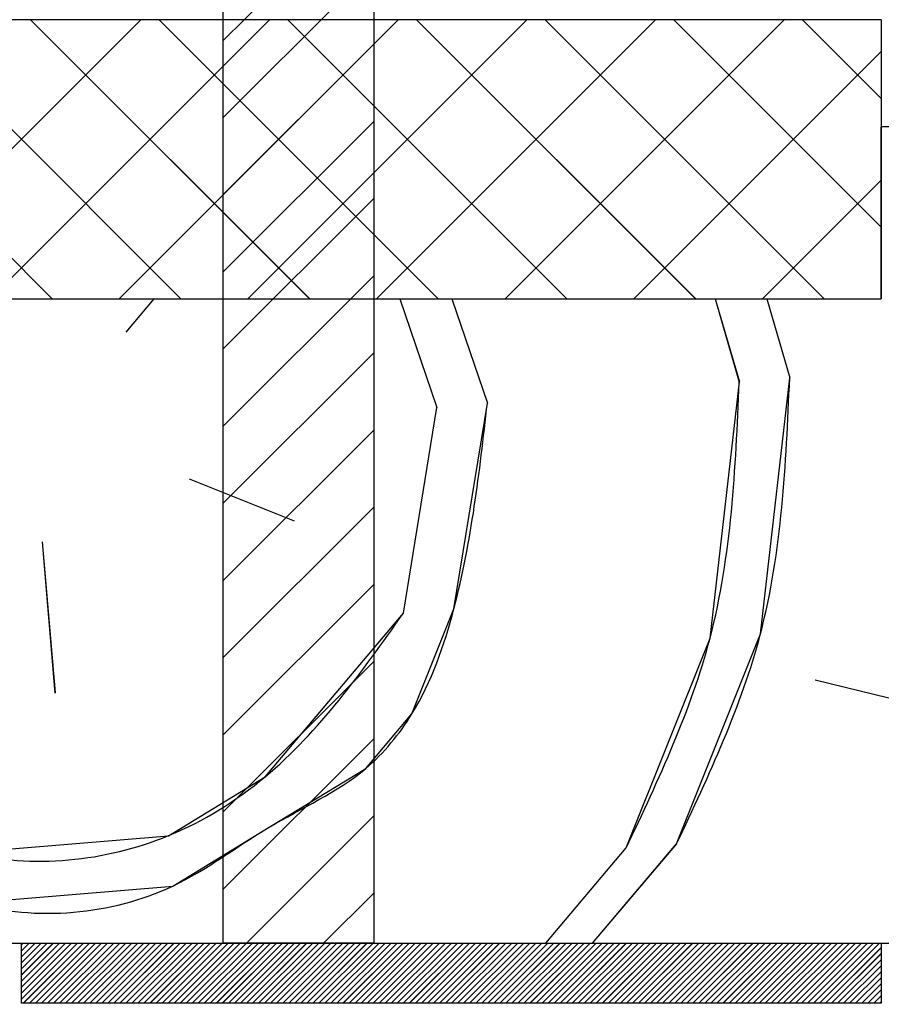
# Paper-space layout 'Feuille 1' of a CAD drawing. Extents: x 116 to 319, y -9 to 285.
# Drawn here: x 272 to 282, y 244 to 256 of the extents above; entities that cross this region are included whole.
import ezdxf

# ---------------------------------------------------------------- set-up
doc = ezdxf.new("R2010")
doc.units = 0
doc.header["$PDSIZE"] = -1
doc.linetypes.add('SLD-CONTINUE', pattern=[0])
doc.layers.get('0').update_dxf_attribs({"linetype": 'CONTINUOUS'})
doc.layers.get('Defpoints').update_dxf_attribs({"linetype": 'CONTINUOUS'})
doc.styles.add('SLDTEXTSTYLE0', font='TXT', dxfattribs={"width": 0.75})
doc.dimstyles.new('SLDDIMSTYLE1', dxfattribs={"dimtxt": 2.910417, "dimasz": 1.016, "dimexe": 0, "dimexo": 0.0625, "dimgap": 0.727604, "dimtad": 1, "dimlfac": 4, "dimrnd": 1e-09, "dimzin": 12, "dimdsep": 46, "dimtxsty": 'SLDTEXTSTYLE0', "dimblk1": 'DOT', "dimblk2": 'DOT', "dimsah": 1, "dimcen": 0.09, "dimadec": 0, "dimazin": 0, "dimtfac": 1, "dimtofl": 0, "dimtmove": 0, "dimatfit": 3, "dimldrblk": 'DOT', "dimfxl": 1, "dimtolj": 1, "dimtzin": 12, "dimarcsym": 0})

# ---------------------------------------------------------------- blocks, each defined once
blk = doc.blocks.new('_DOT')
at = {"color": 0, "linetype": 'ByBlock'}
blk.add_line((-0.5, 0), (-1, 0), dxfattribs=at)
at = {"color": 0, "linetype": 'ByBlock', "const_width": 0.5}
blk.add_lwpolyline([(-0.25, 0, 1), (0.25, 0, 1)], format="xyb", close=True, dxfattribs=at)
blk = doc.blocks.new('*D91')
at = {"color": 0, "linetype": 'SLD-CONTINUE', "lineweight": -2}
for p, q in [((283.424, 245.176), (299.6, 245.176)), ((299.6, 166.58), (299.6, 244.16)), ((286.424, 165.564), (299.6, 165.564))]:
    blk.add_line(p, q, dxfattribs=at)
at = {"layer": 'Defpoints', "color": 0}
for p in [(283.361, 245.176), (299.6, 245.176), (286.361, 165.564)]:
    blk.add_point(p, dxfattribs=at)
at = {"color": 0, "lineweight": -2, "xscale": 1.016, "yscale": 1.016, "zscale": 1.016}
for p, rotation in [((299.6, 245.176), 90.0000000000002), ((299.6, 165.564), 270.0000000000002)]:
    blk.add_blockref('_DOT', p, dxfattribs=dict(at, rotation=rotation))
at = {"color": 0, "insert": (297.417, 205.37), "char_height": 2.91042, "attachment_point": 5, "rotation": 90, "style": 'SLDTEXTSTYLE0'}
blk.add_mtext('\\A1;Fond de feuillure huisserie (H+8) : 2048', dxfattribs=at)
blk = doc.blocks.new('*D92')
at = {"color": 0, "linetype": 'SLD-CONTINUE', "lineweight": -2}
for p, q in [((283.674, 244.426), (292.494, 244.426)), ((292.494, 243.41), (292.494, 167.83)), ((283.674, 166.814), (292.494, 166.814))]:
    blk.add_line(p, q, dxfattribs=at)
at = {"layer": 'Defpoints', "color": 0}
for p in [(283.611, 244.426), (283.611, 166.814), (292.494, 166.814)]:
    blk.add_point(p, dxfattribs=at)
at = {"color": 0, "lineweight": -2, "xscale": 1.016, "yscale": 1.016, "zscale": 1.016}
for p, rotation in [((292.494, 244.426), 90.00000000000021), ((292.494, 166.814), 270.0000000000002)]:
    blk.add_blockref('_DOT', p, dxfattribs=dict(at, rotation=rotation))
at = {"color": 0, "insert": (290.311, 205.62), "char_height": 2.91042, "attachment_point": 5, "rotation": 90, "style": 'SLDTEXTSTYLE0'}
blk.add_mtext('\\A1;Cote  nominale du vantail (H) : 2040', dxfattribs=at)
blk = doc.blocks.new('SW_HATCH_1')
at = {"color": 0, "linetype": 'SLD-CONTINUE'}
for p, q in [((7.847, 0.663), (9.597, 2.413)), ((7.847, -0.235), (9.597, 1.515)), ((5.858, -2.345), (2.611, 0.903)), ((3.642, -2.345), (6.889, 0.903)), ((7.355, -2.345), (4.107, 0.903)), ((5.139, -2.345), (8.386, 0.903)), ((8.852, -2.345), (5.604, 0.903)), ((6.635, -2.345), (9.883, 0.903)), ((10.348, -2.345), (7.101, 0.903)), ((8.132, -2.345), (11.379, 0.903)), ((11.845, -2.345), (8.597, 0.903)), ((9.629, -2.345), (12.876, 0.903)), ((13.342, -2.345), (10.094, 0.903)), ((11.125, -2.345), (14.373, 0.903)), ((14.838, -2.345), (11.591, 0.903)), ((15.5, -1.51), (13.088, 0.903)), ((15.5, -0.013), (14.584, 0.903)), ((7.847, -1.133), (9.597, 0.617)), ((12.622, -2.345), (15.5, 0.533)), ((7.847, -2.031), (9.597, -0.281)), ((14.119, -2.345), (15.5, -0.964)), ((7.847, -2.929), (9.597, -1.179)), ((7.847, -3.827), (9.597, -2.077)), ((6.717, -2.732), (7.044, -2.345)), ((9.902, -2.345), (10.333, -3.609)), ((10.505, -2.345), (10.919, -3.56)), ((13.57, -2.345), (13.85, -3.313)), ((14.171, -2.345), (14.436, -3.264)), ((7.847, -4.725), (9.597, -2.975)), ((9.944, -6.003), (10.333, -3.609)), ((7.847, -5.623), (9.597, -3.873)), ((7.451, -4.441), (8.673, -4.929)), ((7.847, -6.521), (9.597, -4.771)), ((5.742, -5.175), (5.89, -6.933)), ((7.847, -7.419), (9.597, -5.669)), ((7.847, -8.317), (9.597, -6.567)), ((14.731, -6.781), (16.539, -7.22)), ((7.847, -9.215), (9.597, -7.465)), ((8.116, -9.845), (9.597, -8.363)), ((12.142, -9.845), (13.121, -8.687)), ((11.598, -9.845), (12.534, -8.737)), ((9.014, -9.845), (9.597, -9.261)), ((5.5, -9.865), (5.52, -9.845)), ((5.5, -9.935), (5.59, -9.845)), ((5.5, -10.005), (5.66, -9.845)), ((5.5, -10.075), (5.73, -9.845)), ((5.5, -10.145), (5.8, -9.845)), ((5.5, -10.215), (5.87, -9.845)), ((5.5, -10.286), (5.941, -9.845)), ((5.5, -10.356), (6.011, -9.845)), ((5.5, -10.426), (6.081, -9.845)), ((5.5, -10.496), (6.151, -9.845)), ((5.521, -10.545), (6.221, -9.845)), ((5.591, -10.545), (6.291, -9.845)), ((5.662, -10.545), (6.362, -9.845)), ((5.732, -10.545), (6.432, -9.845)), ((5.802, -10.545), (6.502, -9.845)), ((5.872, -10.545), (6.572, -9.845)), ((5.942, -10.545), (6.642, -9.845)), ((6.012, -10.545), (6.712, -9.845)), ((6.083, -10.545), (6.783, -9.845)), ((6.153, -10.545), (6.853, -9.845)), ((6.223, -10.545), (6.923, -9.845)), ((6.293, -10.545), (6.993, -9.845)), ((6.363, -10.545), (7.063, -9.845)), ((6.433, -10.545), (7.133, -9.845)), ((6.503, -10.545), (7.203, -9.845)), ((6.574, -10.545), (7.274, -9.845)), ((6.644, -10.545), (7.344, -9.845)), ((6.714, -10.545), (7.414, -9.845)), ((6.784, -10.545), (7.484, -9.845)), ((6.854, -10.545), (7.554, -9.845)), ((6.924, -10.545), (7.624, -9.845)), ((6.995, -10.545), (7.695, -9.845)), ((7.065, -10.545), (7.765, -9.845)), ((7.135, -10.545), (7.835, -9.845)), ((7.205, -10.545), (7.905, -9.845)), ((7.275, -10.545), (7.975, -9.845)), ((7.345, -10.545), (8.045, -9.845)), ((7.416, -10.545), (8.116, -9.845)), ((7.486, -10.545), (8.186, -9.845)), ((7.556, -10.545), (8.256, -9.845)), ((7.626, -10.545), (8.326, -9.845)), ((7.696, -10.545), (8.396, -9.845)), ((7.766, -10.545), (8.466, -9.845)), ((7.836, -10.545), (8.536, -9.845)), ((7.907, -10.545), (8.607, -9.845)), ((7.977, -10.545), (8.677, -9.845)), ((8.047, -10.545), (8.747, -9.845)), ((8.117, -10.545), (8.817, -9.845)), ((8.187, -10.545), (8.887, -9.845)), ((8.257, -10.545), (8.957, -9.845)), ((8.328, -10.545), (9.028, -9.845)), ((8.398, -10.545), (9.098, -9.845)), ((8.468, -10.545), (9.168, -9.845)), ((8.538, -10.545), (9.238, -9.845)), ((8.608, -10.545), (9.308, -9.845)), ((8.678, -10.545), (9.378, -9.845)), ((8.749, -10.545), (9.449, -9.845)), ((8.819, -10.545), (9.519, -9.845)), ((8.889, -10.545), (9.589, -9.845)), ((8.959, -10.545), (9.659, -9.845)), ((9.029, -10.545), (9.729, -9.845)), ((9.099, -10.545), (9.799, -9.845)), ((9.169, -10.545), (9.869, -9.845)), ((9.24, -10.545), (9.94, -9.845)), ((9.31, -10.545), (10.01, -9.845)), ((9.38, -10.545), (10.08, -9.845)), ((9.45, -10.545), (10.15, -9.845)), ((9.52, -10.545), (10.22, -9.845)), ((9.59, -10.545), (10.29, -9.845)), ((9.661, -10.545), (10.361, -9.845)), ((9.731, -10.545), (10.431, -9.845)), ((9.801, -10.545), (10.501, -9.845)), ((9.871, -10.545), (10.571, -9.845)), ((9.941, -10.545), (10.641, -9.845)), ((10.011, -10.545), (10.711, -9.845)), ((10.082, -10.545), (10.782, -9.845)), ((10.152, -10.545), (10.852, -9.845)), ((10.222, -10.545), (10.922, -9.845)), ((10.292, -10.545), (10.992, -9.845)), ((10.362, -10.545), (11.062, -9.845)), ((10.432, -10.545), (11.132, -9.845)), ((10.502, -10.545), (11.202, -9.845)), ((10.573, -10.545), (11.273, -9.845)), ((10.643, -10.545), (11.343, -9.845)), ((10.713, -10.545), (11.413, -9.845)), ((10.783, -10.545), (11.483, -9.845)), ((10.853, -10.545), (11.553, -9.845)), ((10.923, -10.545), (11.623, -9.845)), ((10.994, -10.545), (11.694, -9.845)), ((11.064, -10.545), (11.764, -9.845)), ((11.134, -10.545), (11.834, -9.845)), ((11.204, -10.545), (11.904, -9.845)), ((11.274, -10.545), (11.974, -9.845)), ((11.344, -10.545), (12.044, -9.845)), ((11.415, -10.545), (12.115, -9.845)), ((11.485, -10.545), (12.185, -9.845)), ((11.555, -10.545), (12.255, -9.845)), ((11.625, -10.545), (12.325, -9.845)), ((11.695, -10.545), (12.395, -9.845)), ((11.765, -10.545), (12.465, -9.845)), ((11.835, -10.545), (12.535, -9.845)), ((11.906, -10.545), (12.606, -9.845)), ((11.976, -10.545), (12.676, -9.845)), ((12.046, -10.545), (12.746, -9.845)), ((12.116, -10.545), (12.816, -9.845)), ((12.186, -10.545), (12.886, -9.845)), ((12.256, -10.545), (12.956, -9.845)), ((12.327, -10.545), (13.027, -9.845)), ((12.397, -10.545), (13.097, -9.845)), ((12.467, -10.545), (13.167, -9.845)), ((12.537, -10.545), (13.237, -9.845)), ((12.607, -10.545), (13.307, -9.845)), ((12.677, -10.545), (13.377, -9.845)), ((12.748, -10.545), (13.448, -9.845)), ((12.818, -10.545), (13.518, -9.845)), ((12.888, -10.545), (13.588, -9.845)), ((12.958, -10.545), (13.658, -9.845)), ((13.028, -10.545), (13.728, -9.845)), ((13.098, -10.545), (13.798, -9.845)), ((13.169, -10.545), (13.869, -9.845)), ((13.239, -10.545), (13.939, -9.845)), ((13.309, -10.545), (14.009, -9.845)), ((13.379, -10.545), (14.079, -9.845)), ((13.449, -10.545), (14.149, -9.845)), ((13.519, -10.545), (14.219, -9.845)), ((13.589, -10.545), (14.289, -9.845)), ((13.66, -10.545), (14.36, -9.845)), ((13.73, -10.545), (14.43, -9.845)), ((13.8, -10.545), (14.5, -9.845)), ((13.87, -10.545), (14.57, -9.845)), ((13.94, -10.545), (14.64, -9.845)), ((14.01, -10.545), (14.71, -9.845)), ((14.081, -10.545), (14.781, -9.845)), ((14.151, -10.545), (14.851, -9.845)), ((14.221, -10.545), (14.921, -9.845)), ((14.291, -10.545), (14.991, -9.845)), ((14.361, -10.545), (15.061, -9.845)), ((14.431, -10.545), (15.131, -9.845)), ((14.502, -10.545), (15.202, -9.845)), ((14.572, -10.545), (15.272, -9.845)), ((14.642, -10.545), (15.342, -9.845)), ((14.712, -10.545), (15.412, -9.845)), ((14.782, -10.545), (15.482, -9.845)), ((14.852, -10.545), (15.5, -9.897)), ((14.922, -10.545), (15.5, -9.967)), ((14.993, -10.545), (15.5, -10.038)), ((15.063, -10.545), (15.5, -10.108)), ((15.133, -10.545), (15.5, -10.178)), ((15.203, -10.545), (15.5, -10.248)), ((15.273, -10.545), (15.5, -10.318)), ((15.343, -10.545), (15.5, -10.388)), ((15.414, -10.545), (15.5, -10.459)), ((15.484, -10.545), (15.5, -10.529))]:
    blk.add_line(p, q, dxfattribs=at)
at = {"color": 0, "linetype": 'SLD-CONTINUE', "flags": 128}
for points in [[(12.534, -8.737), (13.51, -6.294), (13.85, -3.313)], [(12.534, -8.737), (13.51, -6.294), (13.85, -3.313)], [(12.534, -8.737), (13.51, -6.294), (13.85, -3.313)], [(13.12, -8.687), (14.096, -6.244), (14.436, -3.264)], [(13.12, -8.687), (14.096, -6.244), (14.436, -3.264)], [(13.12, -8.687), (14.096, -6.244), (14.436, -3.264)], [(1.151, -6.741), (1.836, -7.864), (2.471, -8.401), (3.693, -8.889), (4.914, -9.377), (7.259, -9.18), (8.382, -8.495), (9.505, -7.81), (10.042, -7.175), (10.53, -5.953), (10.919, -3.56)], [(1.151, -6.741), (1.836, -7.864), (2.471, -8.401), (3.693, -8.889), (4.914, -9.377), (7.259, -9.18), (8.382, -8.495), (9.505, -7.81), (10.042, -7.175), (10.53, -5.953), (10.919, -3.56)], [(1.151, -6.741), (1.836, -7.864), (2.471, -8.401), (3.693, -8.889), (4.914, -9.377), (7.259, -9.18), (8.382, -8.495), (9.505, -7.81), (10.042, -7.175), (10.53, -5.953), (10.919, -3.56)], [(3.643, -8.303), (4.865, -8.79), (7.21, -8.594), (8.333, -7.909), (9.944, -6.003)], [(3.643, -8.303), (4.865, -8.79), (7.21, -8.594), (8.333, -7.909), (9.944, -6.003)], [(3.643, -8.303), (4.865, -8.79), (7.21, -8.594), (8.333, -7.909), (9.944, -6.003)]]:
    blk.add_lwpolyline(points, dxfattribs=at)

psp = doc.layouts.new('Feuille 1')

# ---------------------------------------------------------------- linework, layer by layer
at = {"color": 7, "linetype": 'SLD-CONTINUE'}
for p, q in [((274.20884, 245.17634), (274.20884, 263.92635)), ((275.95884, 263.92635), (275.95884, 245.17634)), ((274.20884, 255.68458), (275.95884, 257.43457)), ((274.20884, 255.68458), (275.95884, 257.43457)), ((274.20884, 255.68458), (275.95884, 257.43457)), ((274.20884, 254.78654), (275.95884, 256.53657)), ((274.20884, 254.78654), (275.95884, 256.53657)), ((274.20884, 254.78654), (275.95884, 256.53657)), ((281.86138, 255.92383), (266.36138, 255.92383)), ((272.21952, 252.67633), (268.97202, 255.92383)), ((272.21952, 252.67633), (268.97202, 255.92383)), ((272.21952, 252.67633), (268.97202, 255.92383)), ((270.00323, 252.67633), (273.25073, 255.92383)), ((270.00323, 252.67633), (273.25073, 255.92383)), ((270.00323, 252.67633), (273.25073, 255.92383)), ((273.71623, 252.67633), (270.46873, 255.92383)), ((273.71623, 252.67633), (270.46873, 255.92383)), ((273.71623, 252.67633), (270.46873, 255.92383)), ((271.49994, 252.67633), (274.74744, 255.92383)), ((271.49994, 252.67633), (274.74744, 255.92383)), ((271.49994, 252.67633), (274.74744, 255.92383)), ((275.21294, 252.67633), (271.96544, 255.92383)), ((275.21294, 252.67633), (271.96544, 255.92383)), ((275.21294, 252.67633), (271.96544, 255.92383)), ((272.99665, 252.67633), (276.24415, 255.92383)), ((272.99665, 252.67633), (276.24415, 255.92383)), ((272.99665, 252.67633), (276.24415, 255.92383)), ((276.70965, 252.67633), (273.46215, 255.92383)), ((276.70965, 252.67633), (273.46215, 255.92383)), ((276.70965, 252.67633), (273.46215, 255.92383)), ((274.49336, 252.67633), (277.74086, 255.92383)), ((274.49336, 252.67633), (277.74086, 255.92383)), ((274.49336, 252.67633), (277.74086, 255.92383)), ((278.20636, 252.67633), (274.95886, 255.92383)), ((278.20636, 252.67633), (274.95886, 255.92383)), ((278.20636, 252.67633), (274.95886, 255.92383)), ((275.99007, 252.67633), (279.23757, 255.92383)), ((275.99007, 252.67633), (279.23757, 255.92383)), ((275.99007, 252.67633), (279.23757, 255.92383)), ((279.70307, 252.67633), (276.45557, 255.92383)), ((279.70307, 252.67633), (276.45557, 255.92383)), ((279.70307, 252.67633), (276.45557, 255.92383)), ((277.48678, 252.67633), (280.73428, 255.92383)), ((277.48678, 252.67633), (280.73428, 255.92383)), ((277.48678, 252.67633), (280.73428, 255.92383)), ((281.19978, 252.67633), (277.95228, 255.92383)), ((281.19978, 252.67633), (277.95228, 255.92383)), ((281.19978, 252.67633), (277.95228, 255.92383)), ((281.86138, 253.51145), (279.44899, 255.92383)), ((281.86138, 253.51145), (279.44899, 255.92383)), ((281.86138, 253.51145), (279.44899, 255.92383)), ((281.86138, 255.00815), (280.9457, 255.92383)), ((281.86138, 255.00815), (280.9457, 255.92383)), ((281.86138, 255.00815), (280.9457, 255.92383)), ((281.86138, 255.92383), (281.86138, 252.67633)), ((274.20884, 253.88854), (275.95884, 255.63853)), ((274.20884, 253.88854), (275.95884, 255.63853)), ((274.20884, 253.88854), (275.95884, 255.63853)), ((278.98349, 252.67633), (281.86138, 255.55422)), ((278.98349, 252.67633), (281.86138, 255.55422)), ((278.98349, 252.67633), (281.86138, 255.55422)), ((274.20884, 252.99051), (275.95884, 254.7405)), ((274.20884, 252.99051), (275.95884, 254.7405)), ((274.20884, 252.99051), (275.95884, 254.7405)), ((283.36138, 254.67634), (281.86138, 254.67634)), ((281.86138, 252.67633), (281.86138, 254.67634)), ((280.4802, 252.67633), (281.86138, 254.05752)), ((280.4802, 252.67633), (281.86138, 254.05752)), ((280.4802, 252.67633), (281.86138, 254.05752)), ((274.20884, 252.09247), (275.95884, 253.84247)), ((274.20884, 252.09247), (275.95884, 253.84247)), ((274.20884, 252.09247), (275.95884, 253.84247)), ((274.20884, 251.19444), (275.95884, 252.94446)), ((274.20884, 251.19444), (275.95884, 252.94446)), ((274.20884, 251.19444), (275.95884, 252.94446)), ((266.36138, 252.67633), (281.86138, 252.67633)), ((273.07872, 252.28953), (273.40559, 252.67633)), ((273.07872, 252.28953), (273.40559, 252.67633)), ((273.07872, 252.28953), (273.40559, 252.67633)), ((276.26308, 252.67633), (276.69421, 251.41253)), ((276.26308, 252.67633), (276.69421, 251.41253)), ((276.26308, 252.67633), (276.69421, 251.41253)), ((276.86604, 252.67633), (277.28038, 251.46174)), ((276.86604, 252.67633), (277.28038, 251.46174)), ((276.86604, 252.67633), (277.28038, 251.46174)), ((279.93152, 252.67633), (280.21124, 251.70784)), ((279.93152, 252.67633), (280.21124, 251.70784)), ((279.93152, 252.67633), (280.21124, 251.70784)), ((280.53191, 252.67633), (280.79742, 251.75708)), ((280.53191, 252.67633), (280.79742, 251.75708)), ((280.53191, 252.67633), (280.79742, 251.75708)), ((274.20884, 250.29644), (275.95884, 252.04643)), ((274.20884, 250.29644), (275.95884, 252.04643)), ((274.20884, 250.29644), (275.95884, 252.04643)), ((276.30489, 249.0186), (276.69418, 251.41253)), ((276.30489, 249.0186), (276.69418, 251.41253)), ((276.30489, 249.0186), (276.69418, 251.41253)), ((274.20884, 249.3984), (275.95884, 251.1484)), ((274.20884, 249.3984), (275.95884, 251.1484)), ((274.20884, 249.3984), (275.95884, 251.1484)), ((273.81255, 250.58024), (275.03412, 250.0925)), ((273.81255, 250.58024), (275.03412, 250.0925)), ((273.81255, 250.58024), (275.03412, 250.0925)), ((274.20884, 248.50037), (275.95884, 250.25036)), ((274.20884, 248.50037), (275.95884, 250.25036)), ((274.20884, 248.50037), (275.95884, 250.25036)), ((272.10326, 249.84639), (272.25093, 248.08788)), ((272.10326, 249.84639), (272.25093, 248.08788)), ((272.10326, 249.84639), (272.25093, 248.08788)), ((274.20884, 247.60234), (275.95884, 249.35236)), ((274.20884, 247.60234), (275.95884, 249.35236)), ((274.20884, 247.60234), (275.95884, 249.35236)), ((274.20884, 246.70433), (275.95884, 248.45433)), ((274.20884, 246.70433), (275.95884, 248.45433)), ((274.20884, 246.70433), (275.95884, 248.45433)), ((281.09273, 248.24005), (282.90047, 247.80154)), ((281.09273, 248.24005), (282.90047, 247.80154)), ((281.09273, 248.24005), (282.90047, 247.80154)), ((274.20884, 245.8063), (275.95884, 247.55629)), ((274.20884, 245.8063), (275.95884, 247.55629)), ((274.20884, 245.8063), (275.95884, 247.55629)), ((274.47691, 245.17634), (275.95884, 246.65826)), ((274.47691, 245.17634), (275.95884, 246.65826)), ((274.47691, 245.17634), (275.95884, 246.65826)), ((277.95913, 245.17634), (278.89571, 246.28464)), ((277.95913, 245.17634), (278.89571, 246.28464)), ((277.95913, 245.17634), (278.89571, 246.28464)), ((278.5037, 245.17634), (279.48189, 246.33386)), ((278.5037, 245.17634), (279.48189, 246.33386)), ((278.5037, 245.17634), (279.48189, 246.33386)), ((275.37493, 245.17634), (275.95884, 245.76024)), ((275.37493, 245.17634), (275.95884, 245.76024)), ((275.37493, 245.17634), (275.95884, 245.76024)), ((270.61138, 245.17634), (283.36138, 245.17634)), ((271.86138, 245.15667), (271.88105, 245.17634)), ((271.86138, 245.0865), (271.95121, 245.17634)), ((271.86138, 245.01634), (272.02137, 245.17634)), ((271.86138, 244.94619), (272.09152, 245.17634)), ((271.86138, 244.87604), (272.16168, 245.17634)), ((271.86138, 244.80587), (272.23184, 245.17634)), ((271.86138, 244.73571), (272.302, 245.17634)), ((271.86138, 244.66556), (272.37216, 245.17634)), ((271.86138, 244.5954), (272.44232, 245.17634)), ((271.86138, 244.52523), (272.51247, 245.17634)), ((271.86138, 245.15667), (271.88105, 245.17634)), ((271.86138, 245.0865), (271.95121, 245.17634)), ((271.86138, 245.01634), (272.02137, 245.17634)), ((271.86138, 244.94619), (272.09152, 245.17634)), ((271.86138, 244.87604), (272.16168, 245.17634)), ((271.86138, 244.80587), (272.23184, 245.17634)), ((271.86138, 244.73571), (272.302, 245.17634)), ((271.86138, 244.66556), (272.37216, 245.17634)), ((271.86138, 244.5954), (272.44232, 245.17634)), ((271.86138, 244.52523), (272.51247, 245.17634)), ((271.86138, 245.17634), (281.86138, 245.17634)), ((271.86138, 244.47634), (271.86138, 245.17634)), ((271.86138, 245.15667), (271.88105, 245.17634)), ((271.86138, 245.0865), (271.95121, 245.17634)), ((271.86138, 245.01634), (272.02137, 245.17634)), ((271.86138, 244.94619), (272.09152, 245.17634)), ((271.86138, 244.87604), (272.16168, 245.17634)), ((271.86138, 244.80587), (272.23184, 245.17634)), ((271.86138, 244.73571), (272.302, 245.17634)), ((271.86138, 244.66556), (272.37216, 245.17634)), ((271.86138, 244.5954), (272.44232, 245.17634)), ((271.86138, 244.52523), (272.51247, 245.17634)), ((271.88263, 244.47634), (272.58263, 245.17634)), ((271.88263, 244.47634), (272.58263, 245.17634)), ((271.88263, 244.47634), (272.58263, 245.17634)), ((271.95279, 244.47634), (272.65279, 245.17634)), ((271.95279, 244.47634), (272.65279, 245.17634)), ((271.95279, 244.47634), (272.65279, 245.17634)), ((272.02295, 244.47634), (272.72295, 245.17634)), ((272.02295, 244.47634), (272.72295, 245.17634)), ((272.02295, 244.47634), (272.72295, 245.17634)), ((272.09311, 244.47634), (272.79311, 245.17634)), ((272.09311, 244.47634), (272.79311, 245.17634)), ((272.09311, 244.47634), (272.79311, 245.17634)), ((272.16327, 244.47634), (272.86327, 245.17634)), ((272.16327, 244.47634), (272.86327, 245.17634)), ((272.16327, 244.47634), (272.86327, 245.17634)), ((272.23342, 244.47634), (272.93342, 245.17634)), ((272.23342, 244.47634), (272.93342, 245.17634)), ((272.23342, 244.47634), (272.93342, 245.17634)), ((272.30358, 244.47634), (273.00358, 245.17634)), ((272.30358, 244.47634), (273.00358, 245.17634)), ((272.30358, 244.47634), (273.00358, 245.17634)), ((272.37374, 244.47634), (273.07374, 245.17634)), ((272.37374, 244.47634), (273.07374, 245.17634)), ((272.37374, 244.47634), (273.07374, 245.17634)), ((272.4439, 244.47634), (273.1439, 245.17634)), ((272.4439, 244.47634), (273.1439, 245.17634)), ((272.4439, 244.47634), (273.1439, 245.17634)), ((272.51406, 244.47634), (273.21406, 245.17634)), ((272.51406, 244.47634), (273.21406, 245.17634)), ((272.51406, 244.47634), (273.21406, 245.17634)), ((272.58421, 244.47634), (273.28422, 245.17634)), ((272.58421, 244.47634), (273.28422, 245.17634)), ((272.58421, 244.47634), (273.28422, 245.17634)), ((272.65437, 244.47634), (273.35437, 245.17634)), ((272.65437, 244.47634), (273.35437, 245.17634)), ((272.65437, 244.47634), (273.35437, 245.17634)), ((272.72453, 244.47634), (273.42453, 245.17634)), ((272.72453, 244.47634), (273.42453, 245.17634)), ((272.72453, 244.47634), (273.42453, 245.17634)), ((272.79469, 244.47634), (273.49469, 245.17634)), ((272.79469, 244.47634), (273.49469, 245.17634)), ((272.79469, 244.47634), (273.49469, 245.17634)), ((272.86485, 244.47634), (273.56485, 245.17634)), ((272.86485, 244.47634), (273.56485, 245.17634)), ((272.86485, 244.47634), (273.56485, 245.17634)), ((272.93501, 244.47634), (273.63501, 245.17634)), ((272.93501, 244.47634), (273.63501, 245.17634)), ((272.93501, 244.47634), (273.63501, 245.17634)), ((273.00516, 244.47634), (273.70516, 245.17634)), ((273.00516, 244.47634), (273.70516, 245.17634)), ((273.00516, 244.47634), (273.70516, 245.17634)), ((273.07532, 244.47634), (273.77532, 245.17634)), ((273.07532, 244.47634), (273.77532, 245.17634)), ((273.07532, 244.47634), (273.77532, 245.17634)), ((273.14548, 244.47634), (273.84548, 245.17634)), ((273.14548, 244.47634), (273.84548, 245.17634)), ((273.14548, 244.47634), (273.84548, 245.17634)), ((273.21564, 244.47634), (273.91564, 245.17634)), ((273.21564, 244.47634), (273.91564, 245.17634)), ((273.21564, 244.47634), (273.91564, 245.17634)), ((273.2858, 244.47634), (273.9858, 245.17634)), ((273.2858, 244.47634), (273.9858, 245.17634)), ((273.2858, 244.47634), (273.9858, 245.17634)), ((273.35596, 244.47634), (274.05596, 245.17634)), ((273.35596, 244.47634), (274.05596, 245.17634)), ((273.35596, 244.47634), (274.05596, 245.17634)), ((273.42611, 244.47634), (274.12611, 245.17634)), ((273.42611, 244.47634), (274.12611, 245.17634)), ((273.42611, 244.47634), (274.12611, 245.17634)), ((273.49627, 244.47634), (274.19627, 245.17634)), ((273.49627, 244.47634), (274.19627, 245.17634)), ((273.49627, 244.47634), (274.19627, 245.17634)), ((273.56643, 244.47634), (274.26643, 245.17634)), ((273.56643, 244.47634), (274.26643, 245.17634)), ((273.56643, 244.47634), (274.26643, 245.17634)), ((273.63659, 244.47634), (274.33659, 245.17634)), ((273.63659, 244.47634), (274.33659, 245.17634)), ((273.63659, 244.47634), (274.33659, 245.17634)), ((273.70675, 244.47634), (274.40675, 245.17634)), ((273.70675, 244.47634), (274.40675, 245.17634)), ((273.70675, 244.47634), (274.40675, 245.17634)), ((273.77691, 244.47634), (274.47691, 245.17634)), ((273.77691, 244.47634), (274.47691, 245.17634)), ((273.77691, 244.47634), (274.47691, 245.17634)), ((273.84706, 244.47634), (274.54706, 245.17634)), ((273.84706, 244.47634), (274.54706, 245.17634)), ((273.84706, 244.47634), (274.54706, 245.17634)), ((273.91722, 244.47634), (274.61722, 245.17634)), ((273.91722, 244.47634), (274.61722, 245.17634)), ((273.91722, 244.47634), (274.61722, 245.17634)), ((273.98738, 244.47634), (274.68738, 245.17634)), ((273.98738, 244.47634), (274.68738, 245.17634)), ((273.98738, 244.47634), (274.68738, 245.17634)), ((274.05754, 244.47634), (274.75754, 245.17634)), ((274.05754, 244.47634), (274.75754, 245.17634)), ((274.05754, 244.47634), (274.75754, 245.17634)), ((274.1277, 244.47634), (274.8277, 245.17634)), ((274.1277, 244.47634), (274.8277, 245.17634)), ((274.1277, 244.47634), (274.8277, 245.17634)), ((274.19786, 244.47634), (274.89785, 245.17634)), ((274.19786, 244.47634), (274.89785, 245.17634)), ((274.19786, 244.47634), (274.89785, 245.17634)), ((275.95884, 245.17634), (274.20884, 245.17634)), ((274.26801, 244.47634), (274.96801, 245.17634)), ((274.26801, 244.47634), (274.96801, 245.17634)), ((274.26801, 244.47634), (274.96801, 245.17634)), ((274.33817, 244.47634), (275.03817, 245.17634)), ((274.33817, 244.47634), (275.03817, 245.17634)), ((274.33817, 244.47634), (275.03817, 245.17634)), ((274.40833, 244.47634), (275.10833, 245.17634)), ((274.40833, 244.47634), (275.10833, 245.17634)), ((274.40833, 244.47634), (275.10833, 245.17634)), ((274.47849, 244.47634), (275.17849, 245.17634)), ((274.47849, 244.47634), (275.17849, 245.17634)), ((274.47849, 244.47634), (275.17849, 245.17634)), ((274.54865, 244.47634), (275.24865, 245.17634)), ((274.54865, 244.47634), (275.24865, 245.17634)), ((274.54865, 244.47634), (275.24865, 245.17634)), ((274.6188, 244.47634), (275.3188, 245.17634)), ((274.6188, 244.47634), (275.3188, 245.17634)), ((274.6188, 244.47634), (275.3188, 245.17634)), ((274.68896, 244.47634), (275.38896, 245.17634)), ((274.68896, 244.47634), (275.38896, 245.17634)), ((274.68896, 244.47634), (275.38896, 245.17634)), ((274.75912, 244.47634), (275.45912, 245.17634)), ((274.75912, 244.47634), (275.45912, 245.17634)), ((274.75912, 244.47634), (275.45912, 245.17634)), ((274.82928, 244.47634), (275.52928, 245.17634)), ((274.82928, 244.47634), (275.52928, 245.17634)), ((274.82928, 244.47634), (275.52928, 245.17634)), ((274.89944, 244.47634), (275.59944, 245.17634)), ((274.89944, 244.47634), (275.59944, 245.17634)), ((274.89944, 244.47634), (275.59944, 245.17634)), ((274.9696, 244.47634), (275.6696, 245.17634)), ((274.9696, 244.47634), (275.6696, 245.17634)), ((274.9696, 244.47634), (275.6696, 245.17634)), ((275.03975, 244.47634), (275.73975, 245.17634)), ((275.03975, 244.47634), (275.73975, 245.17634)), ((275.03975, 244.47634), (275.73975, 245.17634)), ((275.10991, 244.47634), (275.80991, 245.17634)), ((275.10991, 244.47634), (275.80991, 245.17634)), ((275.10991, 244.47634), (275.80991, 245.17634)), ((275.18007, 244.47634), (275.88007, 245.17634)), ((275.18007, 244.47634), (275.88007, 245.17634)), ((275.18007, 244.47634), (275.88007, 245.17634)), ((275.25023, 244.47634), (275.95023, 245.17634)), ((275.25023, 244.47634), (275.95023, 245.17634)), ((275.25023, 244.47634), (275.95023, 245.17634)), ((275.32039, 244.47634), (276.02039, 245.17634)), ((275.32039, 244.47634), (276.02039, 245.17634)), ((275.32039, 244.47634), (276.02039, 245.17634)), ((275.39055, 244.47634), (276.09055, 245.17634)), ((275.39055, 244.47634), (276.09055, 245.17634)), ((275.39055, 244.47634), (276.09055, 245.17634)), ((275.4607, 244.47634), (276.1607, 245.17634)), ((275.4607, 244.47634), (276.1607, 245.17634)), ((275.4607, 244.47634), (276.1607, 245.17634)), ((275.53086, 244.47634), (276.23086, 245.17634)), ((275.53086, 244.47634), (276.23086, 245.17634)), ((275.53086, 244.47634), (276.23086, 245.17634)), ((275.60102, 244.47634), (276.30102, 245.17634)), ((275.60102, 244.47634), (276.30102, 245.17634)), ((275.60102, 244.47634), (276.30102, 245.17634)), ((275.67118, 244.47634), (276.37118, 245.17634)), ((275.67118, 244.47634), (276.37118, 245.17634)), ((275.67118, 244.47634), (276.37118, 245.17634)), ((275.74134, 244.47634), (276.44134, 245.17634)), ((275.74134, 244.47634), (276.44134, 245.17634)), ((275.74134, 244.47634), (276.44134, 245.17634)), ((275.81149, 244.47634), (276.51149, 245.17634)), ((275.81149, 244.47634), (276.51149, 245.17634)), ((275.81149, 244.47634), (276.51149, 245.17634)), ((275.88165, 244.47634), (276.58165, 245.17634)), ((275.88165, 244.47634), (276.58165, 245.17634)), ((275.88165, 244.47634), (276.58165, 245.17634)), ((275.95181, 244.47634), (276.65181, 245.17634)), ((275.95181, 244.47634), (276.65181, 245.17634)), ((275.95181, 244.47634), (276.65181, 245.17634)), ((276.02197, 244.47634), (276.72197, 245.17634)), ((276.02197, 244.47634), (276.72197, 245.17634)), ((276.02197, 244.47634), (276.72197, 245.17634)), ((276.09213, 244.47634), (276.79213, 245.17634)), ((276.09213, 244.47634), (276.79213, 245.17634)), ((276.09213, 244.47634), (276.79213, 245.17634)), ((276.16229, 244.47634), (276.86229, 245.17634)), ((276.16229, 244.47634), (276.86229, 245.17634)), ((276.16229, 244.47634), (276.86229, 245.17634)), ((276.23244, 244.47634), (276.93244, 245.17634)), ((276.23244, 244.47634), (276.93244, 245.17634)), ((276.23244, 244.47634), (276.93244, 245.17634)), ((276.3026, 244.47634), (277.0026, 245.17634)), ((276.3026, 244.47634), (277.0026, 245.17634)), ((276.3026, 244.47634), (277.0026, 245.17634)), ((276.37276, 244.47634), (277.07276, 245.17634)), ((276.37276, 244.47634), (277.07276, 245.17634)), ((276.37276, 244.47634), (277.07276, 245.17634)), ((276.44292, 244.47634), (277.14292, 245.17634)), ((276.44292, 244.47634), (277.14292, 245.17634)), ((276.44292, 244.47634), (277.14292, 245.17634)), ((276.51308, 244.47634), (277.21308, 245.17634)), ((276.51308, 244.47634), (277.21308, 245.17634)), ((276.51308, 244.47634), (277.21308, 245.17634)), ((276.58324, 244.47634), (277.28324, 245.17634)), ((276.58324, 244.47634), (277.28324, 245.17634)), ((276.58324, 244.47634), (277.28324, 245.17634)), ((276.65339, 244.47634), (277.35339, 245.17634)), ((276.65339, 244.47634), (277.35339, 245.17634)), ((276.65339, 244.47634), (277.35339, 245.17634)), ((276.72355, 244.47634), (277.42355, 245.17634)), ((276.72355, 244.47634), (277.42355, 245.17634)), ((276.72355, 244.47634), (277.42355, 245.17634)), ((276.79371, 244.47634), (277.49371, 245.17634)), ((276.79371, 244.47634), (277.49371, 245.17634)), ((276.79371, 244.47634), (277.49371, 245.17634)), ((276.86387, 244.47634), (277.56387, 245.17634)), ((276.86387, 244.47634), (277.56387, 245.17634)), ((276.86387, 244.47634), (277.56387, 245.17634)), ((276.93403, 244.47634), (277.63403, 245.17634)), ((276.93403, 244.47634), (277.63403, 245.17634)), ((276.93403, 244.47634), (277.63403, 245.17634)), ((277.00418, 244.47634), (277.70418, 245.17634)), ((277.00418, 244.47634), (277.70418, 245.17634)), ((277.00418, 244.47634), (277.70418, 245.17634)), ((277.07434, 244.47634), (277.77434, 245.17634)), ((277.07434, 244.47634), (277.77434, 245.17634)), ((277.07434, 244.47634), (277.77434, 245.17634)), ((277.1445, 244.47634), (277.8445, 245.17634)), ((277.1445, 244.47634), (277.8445, 245.17634)), ((277.1445, 244.47634), (277.8445, 245.17634)), ((277.21466, 244.47634), (277.91466, 245.17634)), ((277.21466, 244.47634), (277.91466, 245.17634)), ((277.21466, 244.47634), (277.91466, 245.17634)), ((277.28482, 244.47634), (277.98482, 245.17634)), ((277.28482, 244.47634), (277.98482, 245.17634)), ((277.28482, 244.47634), (277.98482, 245.17634)), ((277.35498, 244.47634), (278.05498, 245.17634)), ((277.35498, 244.47634), (278.05498, 245.17634)), ((277.35498, 244.47634), (278.05498, 245.17634)), ((277.42513, 244.47634), (278.12513, 245.17634)), ((277.42513, 244.47634), (278.12513, 245.17634)), ((277.42513, 244.47634), (278.12513, 245.17634)), ((277.49529, 244.47634), (278.19529, 245.17634)), ((277.49529, 244.47634), (278.19529, 245.17634)), ((277.49529, 244.47634), (278.19529, 245.17634)), ((277.56545, 244.47634), (278.26545, 245.17634)), ((277.56545, 244.47634), (278.26545, 245.17634)), ((277.56545, 244.47634), (278.26545, 245.17634)), ((277.63561, 244.47634), (278.33561, 245.17634)), ((277.63561, 244.47634), (278.33561, 245.17634)), ((277.63561, 244.47634), (278.33561, 245.17634)), ((277.70577, 244.47634), (278.40577, 245.17634)), ((277.70577, 244.47634), (278.40577, 245.17634)), ((277.70577, 244.47634), (278.40577, 245.17634)), ((277.77593, 244.47634), (278.47593, 245.17634)), ((277.77593, 244.47634), (278.47593, 245.17634)), ((277.77593, 244.47634), (278.47593, 245.17634)), ((277.84608, 244.47634), (278.54608, 245.17634)), ((277.84608, 244.47634), (278.54608, 245.17634)), ((277.84608, 244.47634), (278.54608, 245.17634)), ((277.91624, 244.47634), (278.61624, 245.17634)), ((277.91624, 244.47634), (278.61624, 245.17634)), ((277.91624, 244.47634), (278.61624, 245.17634)), ((277.9864, 244.47634), (278.6864, 245.17634)), ((277.9864, 244.47634), (278.6864, 245.17634)), ((277.9864, 244.47634), (278.6864, 245.17634)), ((278.05656, 244.47634), (278.75656, 245.17634)), ((278.05656, 244.47634), (278.75656, 245.17634)), ((278.05656, 244.47634), (278.75656, 245.17634)), ((278.12672, 244.47634), (278.82672, 245.17634)), ((278.12672, 244.47634), (278.82672, 245.17634)), ((278.12672, 244.47634), (278.82672, 245.17634)), ((278.19688, 244.47634), (278.89688, 245.17634)), ((278.19688, 244.47634), (278.89688, 245.17634)), ((278.19688, 244.47634), (278.89688, 245.17634)), ((278.26703, 244.47634), (278.96703, 245.17634)), ((278.26703, 244.47634), (278.96703, 245.17634)), ((278.26703, 244.47634), (278.96703, 245.17634)), ((278.33719, 244.47634), (279.03719, 245.17634)), ((278.33719, 244.47634), (279.03719, 245.17634)), ((278.33719, 244.47634), (279.03719, 245.17634)), ((278.40735, 244.47634), (279.10735, 245.17634)), ((278.40735, 244.47634), (279.10735, 245.17634)), ((278.40735, 244.47634), (279.10735, 245.17634)), ((278.47751, 244.47634), (279.17751, 245.17634)), ((278.47751, 244.47634), (279.17751, 245.17634)), ((278.47751, 244.47634), (279.17751, 245.17634)), ((278.54767, 244.47634), (279.24767, 245.17634)), ((278.54767, 244.47634), (279.24767, 245.17634)), ((278.54767, 244.47634), (279.24767, 245.17634)), ((278.61782, 244.47634), (279.31782, 245.17634)), ((278.61782, 244.47634), (279.31782, 245.17634)), ((278.61782, 244.47634), (279.31782, 245.17634)), ((278.68798, 244.47634), (279.38798, 245.17634)), ((278.68798, 244.47634), (279.38798, 245.17634)), ((278.68798, 244.47634), (279.38798, 245.17634)), ((278.75814, 244.47634), (279.45814, 245.17634)), ((278.75814, 244.47634), (279.45814, 245.17634)), ((278.75814, 244.47634), (279.45814, 245.17634)), ((278.8283, 244.47634), (279.5283, 245.17634)), ((278.8283, 244.47634), (279.5283, 245.17634)), ((278.8283, 244.47634), (279.5283, 245.17634)), ((278.89846, 244.47634), (279.59846, 245.17634)), ((278.89846, 244.47634), (279.59846, 245.17634)), ((278.89846, 244.47634), (279.59846, 245.17634)), ((278.96862, 244.47634), (279.66862, 245.17634)), ((278.96862, 244.47634), (279.66862, 245.17634)), ((278.96862, 244.47634), (279.66862, 245.17634)), ((279.03877, 244.47634), (279.73877, 245.17634)), ((279.03877, 244.47634), (279.73877, 245.17634)), ((279.03877, 244.47634), (279.73877, 245.17634)), ((279.10893, 244.47634), (279.80893, 245.17634)), ((279.10893, 244.47634), (279.80893, 245.17634)), ((279.10893, 244.47634), (279.80893, 245.17634)), ((279.17909, 244.47634), (279.87909, 245.17634)), ((279.17909, 244.47634), (279.87909, 245.17634)), ((279.17909, 244.47634), (279.87909, 245.17634)), ((279.24925, 244.47634), (279.94925, 245.17634)), ((279.24925, 244.47634), (279.94925, 245.17634)), ((279.24925, 244.47634), (279.94925, 245.17634)), ((279.31941, 244.47634), (280.01941, 245.17634)), ((279.31941, 244.47634), (280.01941, 245.17634)), ((279.31941, 244.47634), (280.01941, 245.17634)), ((279.38957, 244.47634), (280.08957, 245.17634)), ((279.38957, 244.47634), (280.08957, 245.17634)), ((279.38957, 244.47634), (280.08957, 245.17634)), ((279.45972, 244.47634), (280.15972, 245.17634)), ((279.45972, 244.47634), (280.15972, 245.17634)), ((279.45972, 244.47634), (280.15972, 245.17634)), ((279.52988, 244.47634), (280.22988, 245.17634)), ((279.52988, 244.47634), (280.22988, 245.17634)), ((279.52988, 244.47634), (280.22988, 245.17634)), ((279.60004, 244.47634), (280.30004, 245.17634)), ((279.60004, 244.47634), (280.30004, 245.17634)), ((279.60004, 244.47634), (280.30004, 245.17634)), ((279.6702, 244.47634), (280.3702, 245.17634)), ((279.6702, 244.47634), (280.3702, 245.17634)), ((279.6702, 244.47634), (280.3702, 245.17634)), ((279.74036, 244.47634), (280.44036, 245.17634)), ((279.74036, 244.47634), (280.44036, 245.17634)), ((279.74036, 244.47634), (280.44036, 245.17634)), ((279.81051, 244.47634), (280.51051, 245.17634)), ((279.81051, 244.47634), (280.51051, 245.17634)), ((279.81051, 244.47634), (280.51051, 245.17634)), ((279.88067, 244.47634), (280.58067, 245.17634)), ((279.88067, 244.47634), (280.58067, 245.17634)), ((279.88067, 244.47634), (280.58067, 245.17634)), ((279.95083, 244.47634), (280.65083, 245.17634)), ((279.95083, 244.47634), (280.65083, 245.17634)), ((279.95083, 244.47634), (280.65083, 245.17634)), ((280.02099, 244.47634), (280.72099, 245.17634)), ((280.02099, 244.47634), (280.72099, 245.17634)), ((280.02099, 244.47634), (280.72099, 245.17634)), ((280.09115, 244.47634), (280.79115, 245.17634)), ((280.09115, 244.47634), (280.79115, 245.17634)), ((280.09115, 244.47634), (280.79115, 245.17634)), ((280.16131, 244.47634), (280.86131, 245.17634)), ((280.16131, 244.47634), (280.86131, 245.17634)), ((280.16131, 244.47634), (280.86131, 245.17634)), ((280.23146, 244.47634), (280.93146, 245.17634)), ((280.23146, 244.47634), (280.93146, 245.17634)), ((280.23146, 244.47634), (280.93146, 245.17634)), ((280.30162, 244.47634), (281.00162, 245.17634)), ((280.30162, 244.47634), (281.00162, 245.17634)), ((280.30162, 244.47634), (281.00162, 245.17634)), ((280.37178, 244.47634), (281.07178, 245.17634)), ((280.37178, 244.47634), (281.07178, 245.17634)), ((280.37178, 244.47634), (281.07178, 245.17634)), ((280.44194, 244.47634), (281.14194, 245.17634)), ((280.44194, 244.47634), (281.14194, 245.17634)), ((280.44194, 244.47634), (281.14194, 245.17634)), ((280.5121, 244.47634), (281.2121, 245.17634)), ((280.5121, 244.47634), (281.2121, 245.17634)), ((280.5121, 244.47634), (281.2121, 245.17634)), ((280.58226, 244.47634), (281.28226, 245.17634)), ((280.58226, 244.47634), (281.28226, 245.17634)), ((280.58226, 244.47634), (281.28226, 245.17634)), ((280.65241, 244.47634), (281.35241, 245.17634)), ((280.65241, 244.47634), (281.35241, 245.17634)), ((280.65241, 244.47634), (281.35241, 245.17634)), ((280.72257, 244.47634), (281.42257, 245.17634)), ((280.72257, 244.47634), (281.42257, 245.17634)), ((280.72257, 244.47634), (281.42257, 245.17634)), ((280.79273, 244.47634), (281.49273, 245.17634)), ((280.79273, 244.47634), (281.49273, 245.17634)), ((280.79273, 244.47634), (281.49273, 245.17634)), ((280.86289, 244.47634), (281.56289, 245.17634)), ((280.86289, 244.47634), (281.56289, 245.17634)), ((280.86289, 244.47634), (281.56289, 245.17634)), ((280.93305, 244.47634), (281.63305, 245.17634)), ((280.93305, 244.47634), (281.63305, 245.17634)), ((280.93305, 244.47634), (281.63305, 245.17634)), ((281.00321, 244.47634), (281.70321, 245.17634)), ((281.00321, 244.47634), (281.70321, 245.17634)), ((281.00321, 244.47634), (281.70321, 245.17634)), ((281.07336, 244.47634), (281.77336, 245.17634)), ((281.07336, 244.47634), (281.77336, 245.17634)), ((281.07336, 244.47634), (281.77336, 245.17634)), ((281.14352, 244.47634), (281.84352, 245.17634)), ((281.14352, 244.47634), (281.84352, 245.17634)), ((281.14352, 244.47634), (281.84352, 245.17634)), ((281.86138, 245.17634), (281.86138, 244.47634)), ((281.21368, 244.47634), (281.86138, 245.12404)), ((281.21368, 244.47634), (281.86138, 245.12404)), ((281.21368, 244.47634), (281.86138, 245.12404)), ((281.28384, 244.47634), (281.86138, 245.05388)), ((281.28384, 244.47634), (281.86138, 245.05388)), ((281.28384, 244.47634), (281.86138, 245.05388)), ((281.354, 244.47634), (281.86138, 244.98371)), ((281.354, 244.47634), (281.86138, 244.98371)), ((281.354, 244.47634), (281.86138, 244.98371)), ((281.42415, 244.47634), (281.86138, 244.91356)), ((281.42415, 244.47634), (281.86138, 244.91356)), ((281.42415, 244.47634), (281.86138, 244.91356)), ((281.49431, 244.47634), (281.86138, 244.8434)), ((281.49431, 244.47634), (281.86138, 244.8434)), ((281.49431, 244.47634), (281.86138, 244.8434)), ((281.56447, 244.47634), (281.86138, 244.77325)), ((281.56447, 244.47634), (281.86138, 244.77325)), ((281.56447, 244.47634), (281.86138, 244.77325)), ((281.63463, 244.47634), (281.86138, 244.70308)), ((281.63463, 244.47634), (281.86138, 244.70308)), ((281.63463, 244.47634), (281.86138, 244.70308)), ((281.70479, 244.47634), (281.86138, 244.63292)), ((281.70479, 244.47634), (281.86138, 244.63292)), ((281.70479, 244.47634), (281.86138, 244.63292)), ((281.77495, 244.47634), (281.86138, 244.56277)), ((281.77495, 244.47634), (281.86138, 244.56277)), ((281.77495, 244.47634), (281.86138, 244.56277)), ((281.86138, 244.47634), (271.86138, 244.47634)), ((281.8451, 244.47634), (281.86138, 244.49261)), ((281.8451, 244.47634), (281.86138, 244.49261)), ((281.8451, 244.47634), (281.86138, 244.49261))]:
    psp.add_line(p, q, dxfattribs=at)
for points, knots in [([(278.8957, 246.28463), (279.27359, 247.08572), (280.08234, 248.8002), (280.16642, 250.69722), (280.21121, 251.70784)], [0, 0, 0, 0, 0.46725164, 1, 1, 1, 1]), ([(278.8957, 246.28463), (279.27359, 247.08572), (280.08234, 248.8002), (280.16642, 250.69722), (280.21121, 251.70784)], [0, 0, 0, 0, 0.46725164, 1, 1, 1, 1]), ([(278.8957, 246.28463), (279.27359, 247.08572), (280.08234, 248.8002), (280.16642, 250.69722), (280.21121, 251.70784)], [0, 0, 0, 0, 0.46725164, 1, 1, 1, 1]), ([(279.48188, 246.33385), (279.85977, 247.13495), (280.66851, 248.84943), (280.75259, 250.74645), (280.79738, 251.75708)], [0, 0, 0, 0, 0.46725295, 1, 1, 1, 1]), ([(279.48188, 246.33385), (279.85977, 247.13495), (280.66851, 248.84943), (280.75259, 250.74645), (280.79738, 251.75708)], [0, 0, 0, 0, 0.46725295, 1, 1, 1, 1]), ([(279.48188, 246.33385), (279.85977, 247.13495), (280.66851, 248.84943), (280.75259, 250.74645), (280.79738, 251.75708)], [0, 0, 0, 0, 0.46725295, 1, 1, 1, 1]), ([(267.51234, 248.28025), (267.71153, 247.88528), (268.03671, 247.2405), (268.93508, 246.4664), (270.07722, 246.18351), (271.54438, 245.38959), (273.39783, 245.54513), (274.7112, 246.57281), (275.79267, 247.04177), (276.54216, 247.95607), (277.04733, 249.4168), (277.18869, 250.65738), (277.28035, 251.46174)], [0, 0, 0, 0, 0.09176162, 0.14979708, 0.24155953, 0.33332253, 0.49747357, 0.58923766, 0.68100062, 0.73903566, 0.83079836, 1, 1, 1, 1]), ([(267.51234, 248.28025), (267.71153, 247.88528), (268.03671, 247.2405), (268.93508, 246.4664), (270.07722, 246.18351), (271.54438, 245.38959), (273.39783, 245.54513), (274.7112, 246.57281), (275.79267, 247.04177), (276.54216, 247.95607), (277.04733, 249.4168), (277.18869, 250.65738), (277.28035, 251.46174)], [0, 0, 0, 0, 0.09176162, 0.14979708, 0.24155953, 0.33332253, 0.49747357, 0.58923766, 0.68100062, 0.73903566, 0.83079836, 1, 1, 1, 1]), ([(267.51234, 248.28025), (267.71153, 247.88528), (268.03671, 247.2405), (268.93508, 246.4664), (270.07722, 246.18351), (271.54438, 245.38959), (273.39783, 245.54513), (274.7112, 246.57281), (275.79267, 247.04177), (276.54216, 247.95607), (277.04733, 249.4168), (277.18869, 250.65738), (277.28035, 251.46174)], [0, 0, 0, 0, 0.09176162, 0.14979708, 0.24155953, 0.33332253, 0.49747357, 0.58923766, 0.68100062, 0.73903566, 0.83079836, 1, 1, 1, 1]), ([(270.00468, 246.71864), (270.4028, 246.52759), (271.51312, 245.99479), (273.30891, 246.17358), (275.07319, 247.28093), (275.8175, 248.33098), (276.30491, 249.0186)], [0, 0, 0, 0, 0.17586296, 0.49045812, 0.66632287, 1, 1, 1, 1]), ([(270.00468, 246.71864), (270.4028, 246.52759), (271.51312, 245.99479), (273.30891, 246.17358), (275.07319, 247.28093), (275.8175, 248.33098), (276.30491, 249.0186)], [0, 0, 0, 0, 0.17586296, 0.49045812, 0.66632287, 1, 1, 1, 1]), ([(270.00468, 246.71864), (270.4028, 246.52759), (271.51312, 245.99479), (273.30891, 246.17358), (275.07319, 247.28093), (275.8175, 248.33098), (276.30491, 249.0186)], [0, 0, 0, 0, 0.17586296, 0.49045812, 0.66632287, 1, 1, 1, 1])]:
    psp.add_open_spline(points, degree=3, knots=knots, dxfattribs=at)

# ---------------------------------------------------------------- block references
psp.add_blockref('SW_HATCH_1', (266.36138, 255.02133), dxfattribs=at)

# ---------------------------------------------------------------- dimensions: what is measured, and where the dimension line sits
for base, p1, p2, text, picture, middle in [((299.59976, 245.17634), (286.36138, 165.56386), (283.36138, 245.17634), 'Fond de feuillure huisserie (H+8) : 2048', '*D91', (299.59976, 205.3701)), ((292.49382, 166.81386), (283.61138, 244.42634), (283.61138, 166.81386), 'Cote  nominale du vantail (H) : 2040', '*D92', (292.49382, 205.6201))]:
    dim = psp.add_linear_dim(base=base, p1=p1, p2=p2, angle=90, text=text, dimstyle='SLDDIMSTYLE1', dxfattribs=at)
    dim.commit()
    dim.dimension.update_dxf_attribs({"geometry": picture, "text_midpoint": middle, "dimtype": 160})

doc.saveas('drawing.dxf')
